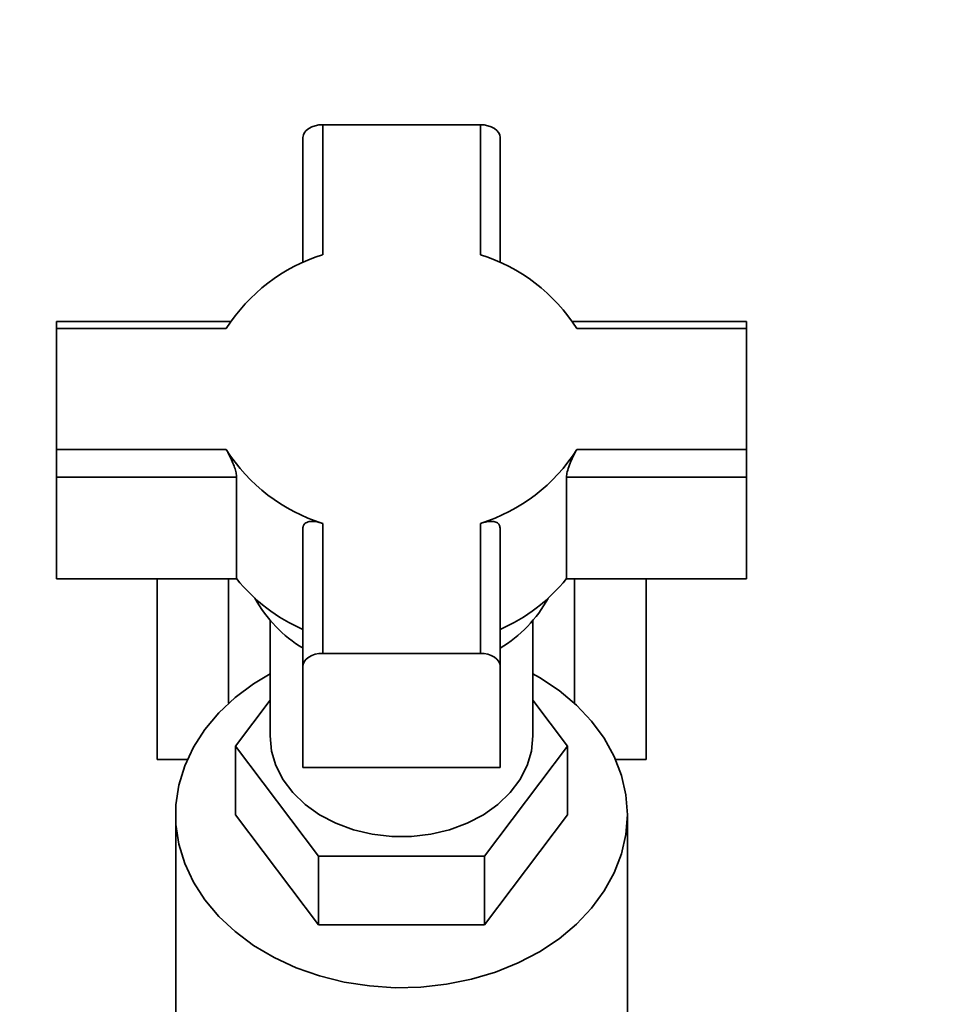
# Paper-space layout 'Blatt1' of a CAD drawing. Units: millimetres. Extents: x 0 to 5940, y 0 to 4200.
# Drawn here: x 1761 to 1874, y 3400 to 3520 of the extents above; entities that cross this region are included whole.
import ezdxf

# ---------------------------------------------------------------- set-up
doc = ezdxf.new("R2010")
doc.units = ezdxf.units.MM
doc.header["$LTSCALE"] = 10
doc.layers.add('1', color=7, linetype='Continuous')
doc.styles.add('SLDTEXTSTYLE0', font='TXT', dxfattribs={"width": 0.605})
doc.dimstyles.new('SLDDIMSTYLE0', dxfattribs={"dimtxt": 35, "dimasz": 25, "dimexe": 0, "dimexo": 0.0625, "dimgap": 8.75, "dimtad": 1, "dimdec": 1, "dimrnd": 1e-09, "dimzin": 4, "dimdsep": 46, "dimtxsty": 'SLDTEXTSTYLE0', "dimsah": 1, "dimcen": 0.09, "dimadec": 0, "dimazin": 1, "dimtfac": 1, "dimtdec": 1, "dimtofl": 0, "dimtmove": 0, "dimatfit": 3, "dimfxl": 1, "dimfrac": 2, "dimtolj": 1, "dimtzin": 12, "dimarcsym": 0})

# ---------------------------------------------------------------- blocks, each defined once
blk = doc.blocks.new('_D')
at = {"layer": '1'}
for p, q in [((718.66, 3374.08), (718.66, 3687.34)), ((2371.13, 3060.08), (2371.13, 3687.34)), ((2371.13, 3677.34), (718.66, 3677.34))]:
    blk.add_line(p, q, dxfattribs=at)
for points in [[(718.66, 3677.34), (743.66, 3673.34), (743.66, 3681.34)], [(2371.13, 3677.34), (2346.13, 3681.34), (2346.13, 3673.34)]]:
    blk.add_solid(points, dxfattribs=at)
at = {"layer": '1', "insert": (1452.66, 3722.46), "char_height": 35, "attachment_point": 1, "style": 'SLDTEXTSTYLE0'}
blk.add_mtext('ca. 1700', dxfattribs=at)

psp = doc.layouts.new('Blatt1')

# ---------------------------------------------------------------- linework, layer by layer
at = {"color": 7, "linetype": 'Continuous', "lineweight": 35}
for p, q in [((1798.06, 3507.34), (1817.26, 3507.34)), ((1798.06, 3491.52), (1798.06, 3507.34)), ((1817.26, 3507.34), (1817.26, 3491.52)), ((1795.66, 3505.8), (1795.66, 3490.56)), ((1819.66, 3490.56), (1819.66, 3505.8)), ((1786.86, 3483.38), (1765.66, 3483.38)), ((1765.66, 3483.38), (1765.66, 3482.53)), ((1849.66, 3483.38), (1828.46, 3483.38)), ((1849.66, 3482.53), (1849.66, 3483.38)), ((1765.66, 3467.82), (1765.66, 3482.53)), ((1765.66, 3482.53), (1786.32, 3482.53)), ((1829, 3482.53), (1849.66, 3482.53)), ((1849.66, 3482.53), (1849.66, 3467.82)), ((1786.32, 3467.82), (1765.66, 3467.82)), ((1765.66, 3467.82), (1765.66, 3464.44)), ((1849.66, 3467.82), (1829, 3467.82)), ((1849.66, 3464.44), (1849.66, 3467.82)), ((1765.66, 3464.44), (1787.57, 3464.44)), ((1765.66, 3452.09), (1765.66, 3464.44)), ((1787.57, 3452.09), (1787.57, 3464.44)), ((1827.75, 3464.44), (1827.75, 3452.09)), ((1827.75, 3464.44), (1849.66, 3464.44)), ((1849.66, 3452.09), (1849.66, 3464.44)), ((1795.66, 3458.24), (1795.66, 3441.45)), ((1798.06, 3443), (1798.06, 3458.82)), ((1817.26, 3458.82), (1817.26, 3443)), ((1819.66, 3441.45), (1819.66, 3458.24)), ((1765.66, 3452.09), (1787.57, 3452.09)), ((1777.89, 3452.09), (1777.89, 3430.08)), ((1786.61, 3452.09), (1786.61, 3436.92)), ((1827.75, 3452.09), (1849.66, 3452.09)), ((1828.71, 3452.09), (1828.71, 3436.92)), ((1837.43, 3452.09), (1837.43, 3430.08)), ((1791.66, 3446.99), (1791.66, 3432.94)), ((1823.66, 3432.94), (1823.66, 3446.99)), ((1817.26, 3443), (1798.06, 3443)), ((1795.66, 3429.11), (1795.66, 3441.45)), ((1819.66, 3429.11), (1819.66, 3441.45)), ((1787.45, 3431.72), (1791.66, 3437.3)), ((1823.66, 3437.3), (1827.87, 3431.72)), ((1797.56, 3418.31), (1787.45, 3431.72)), ((1787.45, 3423.36), (1787.45, 3431.72)), ((1827.87, 3431.72), (1817.76, 3418.31)), ((1827.87, 3423.36), (1827.87, 3431.72)), ((1777.89, 3430.08), (1781.6, 3430.08)), ((1833.72, 3430.08), (1837.43, 3430.08)), ((1795.66, 3429.11), (1819.66, 3429.11)), ((1780.16, 3423.36), (1780.16, 3383.51)), ((1787.45, 3423.36), (1797.56, 3409.96)), ((1817.76, 3409.96), (1827.87, 3423.36)), ((1835.16, 3383.51), (1835.16, 3423.36)), ((1817.76, 3418.31), (1797.56, 3418.31)), ((1797.56, 3409.96), (1797.56, 3418.31)), ((1817.76, 3409.96), (1817.76, 3418.31)), ((1797.56, 3409.96), (1817.76, 3409.96))]:
    psp.add_line(p, q, dxfattribs=at)
at = {"color": 7, "linetype": 'Continuous', "lineweight": 35, "flags": 128}
for points in [[(1798.06, 3507.34), (1797.59, 3507.32), (1797.14, 3507.23), (1796.73, 3507.08), (1796.36, 3506.89), (1796.06, 3506.66), (1795.84, 3506.39), (1795.71, 3506.1), (1795.66, 3505.8)], [(1819.66, 3505.8), (1819.61, 3506.1), (1819.48, 3506.39), (1819.25, 3506.66), (1818.96, 3506.89), (1818.59, 3507.08), (1818.18, 3507.23), (1817.73, 3507.32), (1817.26, 3507.34)], [(1795.66, 3441.45), (1795.71, 3441.76), (1795.84, 3442.04), (1796.06, 3442.31), (1796.36, 3442.55), (1796.73, 3442.74), (1797.14, 3442.88), (1797.59, 3442.97), (1798.06, 3443)], [(1817.26, 3443), (1817.73, 3442.97), (1818.18, 3442.88), (1818.59, 3442.74), (1818.96, 3442.55), (1819.25, 3442.31), (1819.48, 3442.04), (1819.61, 3441.76), (1819.66, 3441.45)], [(1835.16, 3423.36), (1834.98, 3420.96), (1834.44, 3418.59), (1833.56, 3416.28), (1832.34, 3414.07), (1830.79, 3411.97), (1828.95, 3410.03), (1826.83, 3408.26), (1824.45, 3406.68), (1821.86, 3405.32), (1819.08, 3404.2), (1816.16, 3403.33), (1813.12, 3402.72), (1810.01, 3402.37), (1806.87, 3402.3), (1803.75, 3402.51), (1800.67, 3402.99), (1797.68, 3403.73), (1794.83, 3404.73), (1792.14, 3405.97), (1789.65, 3407.44), (1787.4, 3409.12), (1785.41, 3410.98), (1783.71, 3413), (1782.33, 3415.16), (1781.27, 3417.43), (1780.56, 3419.77), (1780.2, 3422.16), (1780.2, 3424.56), (1780.56, 3426.95), (1781.27, 3429.3), (1782.33, 3431.56), (1783.71, 3433.72), (1785.41, 3435.74), (1787.4, 3437.61), (1789.65, 3439.28), (1791.66, 3440.5)], [(1823.66, 3440.5), (1824.45, 3440.04), (1826.83, 3438.47), (1828.95, 3436.7), (1830.79, 3434.75), (1832.34, 3432.66), (1833.56, 3430.44), (1834.44, 3428.13), (1834.98, 3425.76), (1835.16, 3423.36)], [(1791.66, 3432.94), (1791.84, 3431.11), (1792.37, 3429.33), (1793.24, 3427.62), (1794.44, 3426.04), (1795.93, 3424.6), (1797.68, 3423.36), (1799.66, 3422.33), (1801.81, 3421.53), (1804.1, 3420.99), (1806.46, 3420.72), (1808.86, 3420.72), (1811.22, 3420.99), (1813.5, 3421.53), (1815.66, 3422.33), (1817.64, 3423.36), (1819.39, 3424.6), (1820.88, 3426.04), (1822.07, 3427.62), (1822.95, 3429.33), (1823.48, 3431.11), (1823.66, 3432.94)]]:
    psp.add_lwpolyline(points, dxfattribs=at)
at = {"color": 7, "linetype": 'Continuous', "lineweight": 35}
for centre, radius, start, end in [((1804.46, 3471), 21.5, 107.333, 147.5744), ((1810.86, 3471), 21.5, 32.4256, 72.667), ((1804.46, 3479.34), 21.5, 212.4256, 252.667), ((1810.86, 3479.34), 21.5, 287.333, 327.5744), ((1804.34, 3465.61), 21.54, 218.8675, 246.225), ((1810.97, 3465.61), 21.54, 293.775, 321.1325), ((1803.87, 3457.41), 16.03, 208.7537, 239.2094), ((1811.59, 3457.27), 15.84, 300.605, 331.4318)]:
    psp.add_arc(centre, radius, start, end, dxfattribs=at)
for points, knots in [([(1787.57, 3464.44), (1787.56, 3464.61), (1787.53, 3464.96), (1787.34, 3465.63), (1787.05, 3466.37), (1786.69, 3467.15), (1786.44, 3467.59), (1786.32, 3467.82)], [0, 0, 0, 0, 0.182352, 0.364253, 0.557666, 0.776845, 1, 1, 1, 1]), ([(1829, 3467.82), (1828.86, 3467.57), (1828.59, 3467.07), (1828.18, 3466.17), (1827.87, 3465.3), (1827.76, 3464.73), (1827.75, 3464.49), (1827.75, 3464.44)], [0, 0, 0, 0, 0.245136, 0.490363, 0.729499, 0.940701, 1, 1, 1, 1]), ([(1798.06, 3458.82), (1797.76, 3458.91), (1797.17, 3459.08), (1796.4, 3459.07), (1795.87, 3458.85), (1795.67, 3458.51), (1795.66, 3458.29), (1795.66, 3458.24)], [0, 0, 0, 0, 0.245136, 0.490363, 0.729499, 0.940701, 1, 1, 1, 1]), ([(1819.66, 3458.24), (1819.64, 3458.39), (1819.59, 3458.68), (1819.26, 3458.95), (1818.75, 3459.08), (1818.07, 3459.06), (1817.53, 3458.9), (1817.26, 3458.82)], [0, 0, 0, 0, 0.182352, 0.364253, 0.557666, 0.776845, 1, 1, 1, 1])]:
    psp.add_open_spline(points, degree=3, knots=knots, dxfattribs=at)

# ---------------------------------------------------------------- dimensions: what is measured, and where the dimension line sits
at = {"layer": '1'}
dim = psp.add_linear_dim(base=(718.66, 3677.34), p1=(2371.13, 3050.08), p2=(718.66, 3364.08), dimstyle='SLDDIMSTYLE0', dxfattribs=at)
dim.commit()
dim.dimension.update_dxf_attribs({"geometry": '_D', "text_midpoint": (1544.9, 3677.34), "dimtype": 160})

doc.saveas('drawing.dxf')
